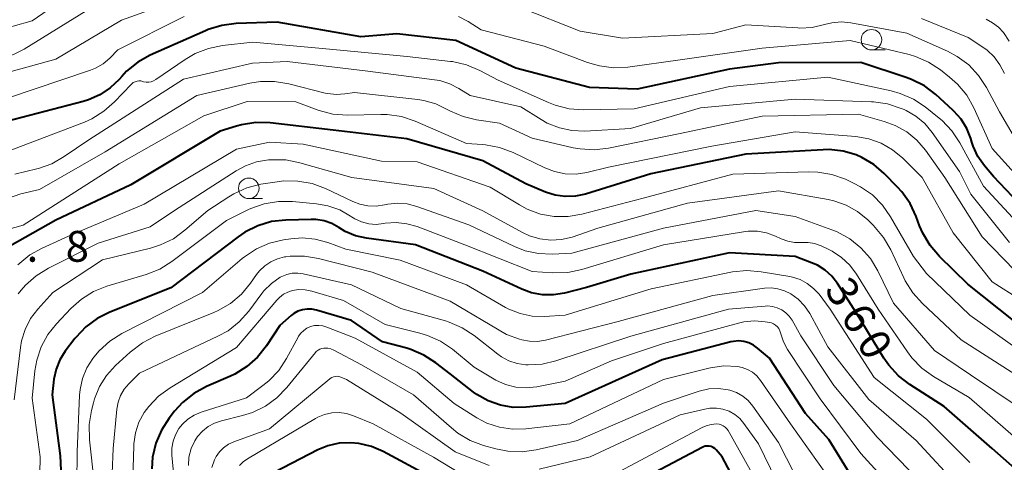
# Model space of a CAD drawing. Units: metres. Extents: x -74000 to -72000, y 24000 to 25501.
# Drawn here: x -72199 to -72080, y 24328 to 24382 of the extents above; entities that cross this region are included whole.
import ezdxf

# ---------------------------------------------------------------- set-up
doc = ezdxf.new("R2010")
doc.units = ezdxf.units.M
for name, color, linetype, lineweight in [('633100_広葉樹林', 7, 'Continuous', 13), ('710100_等高線(計曲線)', 7, 'Continuous', 40), ('710200_等高線(主曲線)', 7, 'Continuous', 13), ('731200_図化機測定による標高点', 7, 'Continuous', 40)]:
    doc.layers.add(name, color=color, linetype=linetype, lineweight=lineweight)
doc.styles.add('Style-WORKING', font='MS Gothic.ttf')

msp = doc.modelspace()

# ---------------------------------------------------------------- linework, layer by layer
at = {"layer": '633100_広葉樹林', "linetype": 'Continuous', "lineweight": 13}
for p, q in [((-72095.7, 24378.55), (-72094.03, 24378.55)), ((-72171.51, 24360.45), (-72169.84, 24360.45))]:
    msp.add_line(p, q, dxfattribs=at)
for centre in [(-72095.7, 24379.8), (-72171.51, 24361.7)]:
    msp.add_circle(centre, 1.25, dxfattribs=at)
at = {"layer": '710100_等高線(計曲線)', "linetype": 'Continuous', "lineweight": 40, "flags": 128}
for points, elevation in [([(-72080.85, 24363.15), (-72081.93, 24364.43), (-72082.73, 24365.57), (-72083.32, 24366.84), (-72083.47, 24367.31), (-72083.6, 24367.75), (-72084.09, 24368.98), (-72084.78, 24370.11), (-72085.66, 24371.11), (-72085.79, 24371.22), (-72087.88, 24373.12), (-72089.26, 24374.18), (-72090.81, 24374.97), (-72091.47, 24375.21), (-72097, 24377.04), (-72107.03, 24377), (-72113, 24376.2), (-72124.23, 24373.77), (-72130.02, 24373.98), (-72139, 24376.34), (-72146.3, 24379.7), (-72153.5, 24380.5), (-72157.85, 24380.15), (-72168.06, 24381.94), (-72173.06, 24381.76), (-72174.79, 24381.54), (-72176.46, 24381.03), (-72176.77, 24380.9), (-72183.5, 24377.9), (-72185.02, 24377.05), (-72186.38, 24375.95), (-72186.96, 24375.34), (-72187.28, 24374.97), (-72188.38, 24373.92), (-72189.64, 24373.07), (-72191.03, 24372.46), (-72191.66, 24372.27), (-72201, 24369.84)], 380), ([(-72078.42, 24345.58), (-72083.96, 24350.04), (-72087.42, 24353.41), (-72088.56, 24354.73), (-72089.45, 24356.23), (-72089.84, 24357.14), (-72090.26, 24358.28), (-72091, 24359.86), (-72092, 24361.28), (-72092.51, 24361.84), (-72094.14, 24363.51), (-72095.42, 24364.61), (-72096.87, 24365.46), (-72097.55, 24365.76), (-72099.16, 24366.22), (-72100.83, 24366.41), (-72101.57, 24366.39), (-72111, 24365.86), (-72122.55, 24363.45), (-72130.53, 24360.99), (-72131.74, 24360.73), (-72132.99, 24360.69), (-72134.22, 24360.86), (-72135.39, 24361.23), (-72137.77, 24362.23), (-72143, 24365.04), (-72152.28, 24367.72), (-72161.22, 24368.78), (-72168.92, 24369.66), (-72170.66, 24369.71), (-72172.38, 24369.45), (-72173, 24369.28), (-72175, 24368.67), (-72185.88, 24362.12), (-72195, 24357.83), (-72201.55, 24354.11)], 370), ([(-72077, 24359.09), (-72080.85, 24363.15)], 380), ([(-72159.77, 24356.46), (-72160.53, 24356.91), (-72161.4, 24357.4), (-72162.35, 24357.73), (-72163.34, 24357.89), (-72163.9, 24357.9), (-72167.01, 24357.83), (-72168.74, 24357.64), (-72170.42, 24357.15), (-72171.98, 24356.37), (-72172.82, 24355.8), (-72181, 24349.59), (-72188.42, 24346.63), (-72189.97, 24345.85), (-72191.37, 24344.81), (-72192.57, 24343.54), (-72192.68, 24343.39), (-72193.85, 24341.85), (-72194.5, 24340.82), (-72194.96, 24339.68), (-72195.23, 24338.44), (-72195.46, 24336.54), (-72194.46, 24329.12), (-72194.38, 24327.38)], 360), ([(-72075.16, 24324.84), (-72081, 24329.99), (-72086.86, 24335.14), (-72091.04, 24337.8), (-72092.42, 24338.86), (-72093.6, 24340.14), (-72094.21, 24341.03), (-72097.52, 24346.48), (-72099.85, 24350.11), (-72100.53, 24350.98), (-72101.34, 24351.73), (-72102.28, 24352.32), (-72103, 24352.64), (-72105, 24353.38), (-72113, 24353.83), (-72125, 24351.26), (-72130.38, 24349.62), (-72133.07, 24348.93), (-72134.4, 24348.71), (-72135.75, 24348.73), (-72137.08, 24348.97), (-72138.27, 24349.42), (-72143, 24351.62), (-72151.2, 24354.8), (-72157.17, 24355.62), (-72158.51, 24355.92), (-72159.77, 24356.46)], 360), ([(-72166.37, 24346.19), (-72167.74, 24345), (-72169.37, 24342.51), (-72170.44, 24341.15), (-72171.74, 24339.99), (-72173.21, 24339.07), (-72173.73, 24338.83), (-72176.67, 24337.55), (-72178.2, 24336.72), (-72179.57, 24335.63), (-72180.56, 24334.54), (-72181.2, 24333.72), (-72182.14, 24332.26), (-72182.83, 24330.66), (-72183.22, 24328.96), (-72183.31, 24327.55)], 350), ([(-72097, 24324.79), (-72100.88, 24331.12), (-72103.71, 24334.29), (-72108.13, 24341), (-72109.56, 24342.23), (-72110.08, 24342.6), (-72110.64, 24342.87), (-72111.25, 24343.05), (-72111.88, 24343.11), (-72112.51, 24343.06), (-72112.83, 24342.99), (-72121.18, 24340.82), (-72133, 24335.49), (-72137.73, 24335.03), (-72139.32, 24335.02), (-72140.88, 24335.28), (-72142.37, 24335.81), (-72143.75, 24336.59), (-72144.16, 24336.89), (-72147, 24339.09), (-72148.72, 24340.43), (-72150.18, 24341.38), (-72151.79, 24342.06), (-72152.28, 24342.21), (-72155.22, 24343), (-72159, 24345.59), (-72163.26, 24346.86), (-72163.82, 24346.98), (-72164.4, 24346.99), (-72164.97, 24346.91), (-72165.52, 24346.73), (-72166.02, 24346.45), (-72166.37, 24346.19)], 350), ([(-72149.44, 24326.56), (-72155.14, 24329.64), (-72156.58, 24330.26), (-72158.11, 24330.62), (-72159.11, 24330.71), (-72160.52, 24330.64), (-72161.89, 24330.32), (-72163.09, 24329.83), (-72169.43, 24326.57)], 340), ([(-72110.11, 24321.89), (-72113.87, 24329), (-72114.6, 24329.84), (-72114.77, 24330), (-72114.98, 24330.14), (-72115.2, 24330.24), (-72115.44, 24330.3), (-72115.68, 24330.31), (-72115.93, 24330.29), (-72116.16, 24330.22), (-72116.31, 24330.15), (-72127, 24324.47)], 340)]:
    msp.add_lwpolyline(points, dxfattribs=dict(at, elevation=elevation))
at = {"layer": '710200_等高線(主曲線)', "linetype": 'Continuous', "lineweight": 13, "flags": 128}
for points, elevation in [([(-72191.31, 24383.3), (-72198.85, 24378.66), (-72200.15, 24378.02), (-72201.55, 24377.6), (-72202.14, 24377.53), (-72202.72, 24377.57), (-72203.29, 24377.71), (-72203.82, 24377.94), (-72204.19, 24378.17), (-72204.65, 24378.5), (-72205.76, 24379.47), (-72206.69, 24380.62), (-72207.22, 24381.52), (-72210.34, 24387.66)], 386), ([(-72193.48, 24385.17), (-72197.88, 24382.12), (-72202.57, 24380.81), (-72203.15, 24380.7), (-72203.74, 24380.7), (-72204.29, 24380.79), (-72204.56, 24380.88), (-72204.8, 24381.01), (-72205.02, 24381.19), (-72205.21, 24381.4), (-72205.35, 24381.65), (-72205.43, 24381.84), (-72207.16, 24387)], 388), ([(-72190.78, 24376.1), (-72201, 24372.63), (-72204.5, 24371.71), (-72205.15, 24371.6), (-72205.82, 24371.61), (-72206.47, 24371.73), (-72207.1, 24371.96), (-72207.67, 24372.29), (-72208.18, 24372.72), (-72208.6, 24373.24), (-72208.71, 24373.4), (-72210.19, 24375.81), (-72213, 24384.82)], 382), ([(-72181, 24384.33), (-72187, 24382.19), (-72195, 24377.45), (-72202.84, 24375.29), (-72203.44, 24375.18), (-72204.05, 24375.17), (-72204.65, 24375.27), (-72205.22, 24375.48), (-72205.75, 24375.78), (-72206.22, 24376.17), (-72206.44, 24376.4), (-72207.88, 24378.12), (-72211.13, 24385)], 384), ([(-72111, 24381.63), (-72115, 24380.54), (-72126, 24380), (-72131.15, 24380.85), (-72138.33, 24383.67)], 384), ([(-72179.37, 24382.63), (-72187.44, 24378.56), (-72188.44, 24377.56), (-72189.25, 24376.88), (-72190.17, 24376.35), (-72190.78, 24376.1)], 382), ([(-72076.79, 24361.87), (-72081, 24366.55), (-72083.25, 24371.51), (-72084.1, 24373.03), (-72085.21, 24374.38), (-72086.18, 24375.25), (-72087.29, 24376.12), (-72088.75, 24377.07), (-72090.35, 24377.76), (-72091.11, 24377.98), (-72098.29, 24379.71), (-72109, 24378.77), (-72119, 24377.36), (-72125.36, 24376.47), (-72127.1, 24376.38), (-72128.83, 24376.6), (-72130.26, 24377.02), (-72135.53, 24379), (-72143.22, 24381), (-72144.8, 24382), (-72145.97, 24382.61)], 382), ([(-72079.51, 24375.68), (-72080.05, 24376.75), (-72080.76, 24377.7), (-72081.63, 24378.52), (-72082.12, 24378.88), (-72083.93, 24380.07), (-72089.62, 24382.38)], 386), ([(-72078.94, 24379.64), (-72079.64, 24380.66), (-72080.25, 24381.32), (-72080.96, 24381.87), (-72081.75, 24382.29)], 388), ([(-72077.19, 24366.02), (-72080.11, 24371), (-72081.71, 24374), (-72082.67, 24375.46), (-72083.86, 24376.73), (-72085.25, 24377.77), (-72086.43, 24378.39), (-72091.39, 24380.61), (-72098.23, 24381.85), (-72099.37, 24381.96), (-72100.51, 24381.86), (-72101.43, 24381.64), (-72102.91, 24381.3), (-72104.42, 24381.22), (-72104.65, 24381.23), (-72111, 24381.63)], 384), ([(-72077, 24356.48), (-72082.04, 24361.96), (-72084.93, 24367.24), (-72085.9, 24368.69), (-72087.1, 24369.96), (-72087.46, 24370.25), (-72089.15, 24371.61), (-72090.6, 24372.57), (-72092.2, 24373.27), (-72093.31, 24373.58), (-72101, 24375.22), (-72113, 24374.09), (-72124.61, 24371.39), (-72130.78, 24371.28), (-72132.52, 24371.4), (-72134.21, 24371.82), (-72135.03, 24372.14), (-72141.14, 24374.86), (-72143.39, 24376.06), (-72144.99, 24376.74), (-72146.69, 24377.13), (-72146.94, 24377.16), (-72152.24, 24377.76), (-72163, 24378.79), (-72171, 24379.5), (-72174.7, 24379.09), (-72176.41, 24378.75), (-72178.03, 24378.11), (-72179.26, 24377.39), (-72182.83, 24374.94), (-72183.1, 24374.79), (-72183.39, 24374.69), (-72183.7, 24374.63), (-72184.01, 24374.64), (-72184.32, 24374.69), (-72184.4, 24374.72), (-72184.64, 24374.78), (-72184.88, 24374.79), (-72185.12, 24374.76), (-72185.35, 24374.69), (-72185.57, 24374.59), (-72185.77, 24374.44), (-72185.85, 24374.36), (-72187.85, 24372.24), (-72189.16, 24371.08), (-72190.64, 24370.17), (-72191.53, 24369.77), (-72201, 24366.13)], 378), ([(-72085, 24363.74), (-72088.32, 24368.51), (-72089.21, 24369.58), (-72090.28, 24370.48), (-72091.48, 24371.18), (-72091.71, 24371.29), (-72092.07, 24371.44), (-72093.73, 24371.99), (-72095.45, 24372.24), (-72095.7, 24372.25), (-72105, 24372.57), (-72116.5, 24371.5), (-72125.02, 24368.98), (-72130.59, 24368.68), (-72132.16, 24368.73), (-72133.7, 24369.05), (-72135.17, 24369.64), (-72135.93, 24370.07), (-72138.37, 24371.63), (-72144.56, 24373), (-72145.92, 24373.86), (-72147.05, 24374.44), (-72148.26, 24374.82), (-72148.88, 24374.92), (-72157, 24375.97), (-72166.84, 24377.16), (-72171.05, 24376.95), (-72179.44, 24375), (-72191, 24367.6), (-72193.97, 24365.56), (-72195.49, 24364.69), (-72197.13, 24364.11), (-72197.31, 24364.07), (-72199.99, 24363.42)], 376), ([(-72077, 24350.4), (-72082.21, 24355.79), (-72086.76, 24363), (-72089.14, 24366.33), (-72090.18, 24367.55), (-72091.41, 24368.57), (-72092.81, 24369.36), (-72094.15, 24369.85), (-72097.28, 24370.72), (-72109, 24370.47), (-72119, 24368.36), (-72127.71, 24366.58), (-72129.44, 24366.38), (-72131.18, 24366.49), (-72132, 24366.64), (-72137, 24367.82), (-72141, 24369.62), (-72143.77, 24370.03), (-72145.42, 24370.43), (-72146.97, 24371.1), (-72147.34, 24371.31), (-72148.73, 24371.99), (-72150.21, 24372.41), (-72150.92, 24372.52), (-72158.63, 24373.37), (-72159.83, 24373.19), (-72160.86, 24373.12), (-72161.88, 24373.23), (-72162.2, 24373.3), (-72166.64, 24374.44), (-72168.36, 24374.72), (-72170.1, 24374.7), (-72171.37, 24374.5), (-72177.85, 24373), (-72189, 24366.14), (-72197, 24361.56), (-72199.26, 24361.02), (-72200.89, 24360.48)], 374), ([(-72074.09, 24345.91), (-72081, 24350.29), (-72085.74, 24356.26), (-72089.51, 24363), (-72091.89, 24365.37), (-72093.12, 24366.39), (-72094.51, 24367.18), (-72096.01, 24367.73), (-72097.61, 24368), (-72105, 24368.6), (-72115.15, 24366.85), (-72127.71, 24364.29), (-72130.36, 24363.64), (-72131.67, 24363.44), (-72132.99, 24363.47), (-72134.29, 24363.73), (-72135.45, 24364.18), (-72139.34, 24366.05), (-72140.97, 24366.67), (-72142.68, 24367), (-72143.05, 24367.03), (-72145, 24367.15), (-72151.27, 24369.87), (-72152.92, 24370.43), (-72154.65, 24370.68), (-72155.43, 24370.7), (-72159.52, 24370.63), (-72161.26, 24370.75), (-72162.95, 24371.17), (-72163.17, 24371.25), (-72165.78, 24372.22), (-72171.71, 24372.29), (-72177, 24370.54), (-72187.31, 24364.69), (-72199, 24357.22), (-72201, 24356.63)], 372), ([(-72077, 24341.47), (-72083.74, 24346.26), (-72089, 24351.33), (-72090.59, 24353.41), (-72093.37, 24358.23), (-72094.36, 24359.66), (-72095.59, 24360.89), (-72097.02, 24361.9), (-72097.87, 24362.33), (-72098.88, 24362.8), (-72100.52, 24363.38), (-72102.24, 24363.68), (-72103.33, 24363.71), (-72112.56, 24363.44), (-72123.48, 24360.52), (-72130.95, 24358.54), (-72132.63, 24358.25), (-72134.33, 24358.26), (-72136.01, 24358.56), (-72137.61, 24359.15), (-72138.57, 24359.67), (-72142.14, 24361.86), (-72151, 24364.91), (-72155.37, 24365), (-72164.91, 24367.09), (-72169, 24367.31), (-72173, 24366.46), (-72184.25, 24359.75), (-72193, 24356.07), (-72196.65, 24354.43), (-72198.17, 24353.58), (-72199.62, 24352.38)], 368), ([(-72078.13, 24339), (-72084.76, 24343.24), (-72089.5, 24347.67), (-72090.67, 24348.96), (-72091.59, 24350.44), (-72091.76, 24350.78), (-72093.35, 24354.21), (-72094.22, 24355.72), (-72095.44, 24357.16), (-72096.15, 24357.85), (-72097.38, 24358.87), (-72098.78, 24359.65), (-72100.29, 24360.18), (-72100.96, 24360.32), (-72107, 24361.39), (-72118.1, 24359.9), (-72129, 24356.83), (-72132.14, 24355.77), (-72133.43, 24355.46), (-72134.74, 24355.38), (-72136.06, 24355.53), (-72137.32, 24355.9), (-72138.19, 24356.31), (-72143, 24358.94), (-72149, 24361.69), (-72158.98, 24363.02), (-72165.29, 24364.82), (-72167.01, 24365.15), (-72168.77, 24365.18), (-72169.12, 24365.15), (-72170.56, 24364.92), (-72171.93, 24364.45), (-72173.03, 24363.85), (-72180.55, 24359), (-72183.53, 24357)], 366), ([(-72078.91, 24355.09), (-72083.59, 24361), (-72085, 24363.74)], 376), ([(-72077.72, 24335), (-72083.63, 24339), (-72088.04, 24341.96), (-72093, 24347.73), (-72094.93, 24351.66), (-72095.83, 24353.15), (-72096.98, 24354.47), (-72098.33, 24355.56), (-72099.86, 24356.4), (-72100.51, 24356.66), (-72105, 24358.28), (-72109.76, 24359), (-72121, 24356.86), (-72132.18, 24353.82), (-72134.59, 24353.7), (-72136.24, 24353.75), (-72137.86, 24354.1), (-72139.18, 24354.61), (-72144.74, 24357.26), (-72151.06, 24359.5), (-72152.22, 24359.8), (-72153.41, 24359.9), (-72154.6, 24359.78), (-72155, 24359.7), (-72155.99, 24359.54), (-72157, 24359.56), (-72157.98, 24359.75), (-72158.86, 24360.09), (-72162.17, 24361.67), (-72163.81, 24362.28), (-72165.52, 24362.59), (-72167.26, 24362.61), (-72168.07, 24362.51), (-72170.05, 24362.19), (-72171.74, 24361.76), (-72173.33, 24361.04), (-72173.93, 24360.68), (-72176.5, 24359), (-72179.28, 24356.59)], 364), ([(-72158.59, 24357.97), (-72159, 24358.23), (-72159.12, 24358.31), (-72160.44, 24359.06), (-72161.87, 24359.58), (-72163.28, 24359.83), (-72166.17, 24360.1), (-72167.91, 24360.11), (-72169.63, 24359.82), (-72171.27, 24359.24), (-72171.55, 24359.11), (-72174.22, 24357.78), (-72180.86, 24352.79), (-72182.34, 24351.86), (-72184, 24351.2), (-72188.78, 24349.77), (-72190.4, 24349.12), (-72191.88, 24348.21), (-72193.18, 24347.06), (-72194.93, 24345.21), (-72195.98, 24343.88), (-72196.79, 24342.38), (-72197.32, 24340.77), (-72197.54, 24339.46), (-72197.87, 24336.13), (-72196.92, 24329), (-72196.96, 24326.92)], 362), ([(-72183.53, 24357), (-72189.83, 24355), (-72195.89, 24351.97), (-72197.38, 24351.06), (-72198.68, 24349.91), (-72199.21, 24349.3), (-72199.59, 24348.83)], 366), ([(-72077.79, 24331), (-72083.79, 24336.21), (-72088.16, 24338.79), (-72089.57, 24339.81), (-72090.79, 24341.05), (-72091.33, 24341.77), (-72094.9, 24347), (-72097.52, 24351.25), (-72098.34, 24352.35), (-72099.33, 24353.29), (-72100.48, 24354.04), (-72100.88, 24354.24), (-72101.84, 24354.69), (-72102.62, 24354.97), (-72103.42, 24355.12), (-72104.27, 24355.12), (-72105.08, 24355.11), (-72105.89, 24355.25), (-72106.69, 24355.55), (-72107.39, 24355.88), (-72108.46, 24356.28), (-72109.59, 24356.48), (-72110.73, 24356.49), (-72111.27, 24356.42), (-72121, 24354.82), (-72130.98, 24351.82), (-72132.68, 24351.46), (-72134.5, 24351.42), (-72137, 24351.58), (-72145.19, 24354.81), (-72150.99, 24357.03), (-72152.26, 24357.39), (-72153.58, 24357.53), (-72154.9, 24357.44), (-72155.12, 24357.4), (-72156.01, 24357.31), (-72156.9, 24357.38), (-72157.77, 24357.6), (-72158.59, 24357.97)], 362), ([(-72179.28, 24356.59), (-72180.69, 24355.56), (-72182.26, 24354.8), (-72183.47, 24354.43), (-72189.34, 24353), (-72195.37, 24349), (-72197.18, 24347), (-72198.07, 24345.83), (-72198.75, 24344.52), (-72199.18, 24343.12), (-72199.32, 24342.32), (-72200.07, 24335.93)], 364), ([(-72165.03, 24355.66), (-72166.41, 24355.56), (-72167.29, 24355.42), (-72168.99, 24355.02), (-72170.58, 24354.32), (-72172.04, 24353.36), (-72172.31, 24353.14), (-72177.15, 24349), (-72186.97, 24344), (-72188.44, 24343.07), (-72189.74, 24341.91), (-72190.38, 24341.14), (-72190.51, 24340.98), (-72191.24, 24339.82), (-72191.76, 24338.54), (-72192.05, 24337.2), (-72192.11, 24336.52), (-72192.39, 24329.61), (-72192.44, 24325.79)], 358), ([(-72083.71, 24328.29), (-72089, 24333.59), (-72095.36, 24338.64), (-72100.74, 24347), (-72102.08, 24348.79), (-72102.74, 24349.51), (-72103.51, 24350.12), (-72104.37, 24350.58), (-72105.3, 24350.88), (-72105.63, 24350.95), (-72109.14, 24351.54), (-72110.88, 24351.68), (-72112.62, 24351.52), (-72112.84, 24351.47), (-72122.53, 24349.47), (-72133, 24346.24), (-72135.53, 24346.09), (-72137.01, 24346.14), (-72138.46, 24346.44), (-72139.84, 24346.99), (-72140.25, 24347.2), (-72145, 24349.93), (-72153.06, 24352.94), (-72159.71, 24354.29), (-72161.9, 24355.1), (-72163.44, 24355.51), (-72165.03, 24355.66)], 358), ([(-72138.56, 24343.34), (-72140.12, 24343.88), (-72147, 24347.94), (-72156.5, 24351.5), (-72163.02, 24353.17), (-72164.74, 24353.45), (-72166.48, 24353.43), (-72167.02, 24353.36), (-72167.16, 24353.34), (-72168.02, 24353.12), (-72168.83, 24352.76), (-72169.57, 24352.27), (-72170.21, 24351.66), (-72170.56, 24351.2), (-72171.3, 24350.15), (-72172.41, 24348.81), (-72173.74, 24347.68), (-72175.25, 24346.8), (-72175.77, 24346.58), (-72182.91, 24343.69), (-72184.47, 24342.89), (-72185.95, 24341.76), (-72187.72, 24340.12), (-72188.82, 24338.92), (-72189.68, 24337.55), (-72190.3, 24336.04), (-72190.43, 24335.57), (-72190.66, 24334.65), (-72190.94, 24332.93), (-72190.91, 24331.08), (-72190.33, 24325.91)], 356), ([(-72140.76, 24341.18), (-72141.18, 24341.48), (-72144.07, 24343.77), (-72145.53, 24344.72), (-72147.13, 24345.41), (-72147.55, 24345.54), (-72153, 24347.08), (-72159, 24349.94), (-72164.89, 24351.29), (-72165.55, 24351.38), (-72166.22, 24351.36), (-72166.88, 24351.22), (-72167.5, 24350.96), (-72167.68, 24350.87), (-72168.75, 24350.12), (-72169.66, 24349.2), (-72169.91, 24348.88), (-72171.51, 24346.74), (-72172.67, 24345.44), (-72174.04, 24344.36), (-72175.26, 24343.68), (-72184.83, 24339.17), (-72186.11, 24337.89), (-72186.67, 24337.22), (-72187.11, 24336.46), (-72187.41, 24335.64), (-72187.56, 24334.8), (-72188.01, 24329.99), (-72188.38, 24321)], 354), ([(-72136.45, 24337.53), (-72137.73, 24337.4), (-72139.01, 24337.5), (-72140.26, 24337.81), (-72141.43, 24338.34), (-72141.65, 24338.46), (-72144.08, 24339.92), (-72146.72, 24342.09), (-72148.16, 24343.07), (-72149.74, 24343.79), (-72150.67, 24344.07), (-72154.89, 24345.11), (-72159.96, 24348.04), (-72163.85, 24349.18), (-72164.65, 24349.34), (-72165.47, 24349.36), (-72166.17, 24349.26), (-72166.75, 24349.07), (-72167.3, 24348.79), (-72167.79, 24348.42), (-72168.1, 24348.09), (-72173, 24342.3), (-72181.1, 24337.39), (-72182.5, 24336.37), (-72183.7, 24335.12), (-72184.23, 24334.39), (-72184.88, 24333.2), (-72185.31, 24331.92), (-72185.51, 24330.57), (-72185.52, 24330.32), (-72185.81, 24321)], 352), ([(-72079, 24320.05), (-72084.86, 24325.14), (-72090.24, 24331), (-72096.03, 24335.97), (-72101, 24342.4), (-72103.22, 24346.44), (-72103.85, 24347.38), (-72104.64, 24348.2), (-72105.52, 24348.85), (-72106.28, 24349.23), (-72107.09, 24349.47), (-72107.93, 24349.56), (-72108.71, 24349.52), (-72115, 24348.65), (-72126.54, 24345.46), (-72135.4, 24343.21), (-72136.35, 24343.06), (-72137.32, 24343.07), (-72138.27, 24343.25), (-72138.56, 24343.34)], 356), ([(-72078.09, 24315.91), (-72084.84, 24321), (-72089.89, 24326.11), (-72095, 24331.4), (-72100.3, 24337.7), (-72104.28, 24343.72), (-72105.37, 24345.63), (-72105.72, 24346.12), (-72106.14, 24346.55), (-72106.63, 24346.9), (-72107.18, 24347.16), (-72107.76, 24347.32), (-72108.36, 24347.37), (-72108.65, 24347.36), (-72113.1, 24347), (-72125, 24343.7), (-72134.12, 24340.68), (-72135.79, 24340.29), (-72137.51, 24340.19), (-72137.8, 24340.2), (-72138.84, 24340.35), (-72139.83, 24340.68), (-72140.76, 24341.18)], 354), ([(-72101.16, 24326.84), (-72105.56, 24333), (-72109.21, 24338.3), (-72109.65, 24338.84), (-72110.18, 24339.29), (-72110.78, 24339.65), (-72111.44, 24339.89), (-72112, 24340), (-72113.66, 24340.07), (-72115.31, 24339.84), (-72115.51, 24339.8), (-72121, 24338.43), (-72132.41, 24333), (-72137.76, 24332.39), (-72139.39, 24332.35), (-72141, 24332.59), (-72142.54, 24333.1), (-72143.76, 24333.75), (-72146.52, 24335.48), (-72151, 24339.32), (-72158.57, 24343.43), (-72162.02, 24344.8), (-72162.5, 24344.95), (-72162.99, 24345), (-72163.49, 24344.98), (-72164, 24344.85), (-72164.43, 24344.66), (-72164.82, 24344.4), (-72165.16, 24344.07), (-72165.44, 24343.69), (-72165.5, 24343.58), (-72166.9, 24340.99), (-72167.86, 24339.53)], 348), ([(-72075.91, 24310.53), (-72080.16, 24313.84), (-72087, 24318.7), (-72092.06, 24323.94), (-72097, 24329.39), (-72101.95, 24336.05), (-72105.92, 24342.08), (-72106.41, 24342.99), (-72106.76, 24344.08), (-72106.85, 24344.35), (-72106.98, 24344.61), (-72107.15, 24344.84), (-72107.37, 24345.03), (-72107.61, 24345.18), (-72107.87, 24345.3), (-72108.09, 24345.35), (-72108.64, 24345.44), (-72109.93, 24345.55), (-72111.22, 24345.43), (-72111.88, 24345.29), (-72121, 24342.78), (-72127.33, 24340.67), (-72133, 24338.2), (-72136.45, 24337.53)], 352), ([(-72162.61, 24342.2), (-72162.86, 24342.11), (-72163.08, 24341.99), (-72163.29, 24341.82), (-72163.4, 24341.69), (-72166.87, 24337.43), (-72168.08, 24336.18), (-72169.49, 24335.15), (-72171.06, 24334.39), (-72172.29, 24334.01), (-72174.84, 24333.39), (-72175.68, 24333.11), (-72176.46, 24332.69), (-72177.16, 24332.13), (-72177.75, 24331.46), (-72178.09, 24330.94), (-72178.53, 24329.99), (-72178.79, 24328.97), (-72178.87, 24327.93)], 346), ([(-72104.08, 24325), (-72107, 24330.73), (-72110.15, 24335.18), (-72110.72, 24335.84), (-72111.38, 24336.39), (-72112.14, 24336.82), (-72112.95, 24337.11), (-72113.13, 24337.15), (-72114.32, 24337.31), (-72115.51, 24337.26), (-72116.68, 24337), (-72116.81, 24336.96), (-72121, 24335.55), (-72131.49, 24331), (-72136.52, 24329.85), (-72138.24, 24329.61), (-72139.98, 24329.67), (-72141.45, 24329.97), (-72142.94, 24330.38), (-72144.57, 24331), (-72146.07, 24331.89), (-72146.85, 24332.51), (-72151.44, 24336.56), (-72157.78, 24340.22), (-72161.15, 24341.98), (-72161.51, 24342.14), (-72161.89, 24342.22), (-72162.29, 24342.24), (-72162.36, 24342.24), (-72162.61, 24342.2)], 346), ([(-72167.86, 24339.53), (-72169.05, 24338.27), (-72169.8, 24337.67), (-72171.8, 24336.2), (-72177.31, 24334.43), (-72178.15, 24334.08), (-72178.92, 24333.58), (-72179.59, 24332.96), (-72180.01, 24332.43), (-72180.43, 24331.69), (-72180.72, 24330.89), (-72180.87, 24330.05), (-72180.87, 24329.21), (-72180.37, 24323.63)], 348), ([(-72142.24, 24327.94), (-72146.39, 24329.61), (-72153, 24334.33), (-72159.6, 24338.4), (-72160.32, 24338.7), (-72160.54, 24338.77), (-72160.76, 24338.8), (-72160.99, 24338.79), (-72161.21, 24338.74), (-72161.42, 24338.65), (-72161.62, 24338.53), (-72161.65, 24338.5), (-72169, 24332.42), (-72173.35, 24330.82)], 344), ([(-72144.48, 24326.2), (-72149.03, 24328.97), (-72156.36, 24333), (-72158.75, 24334), (-72159.61, 24334.27), (-72160.5, 24334.39), (-72161.4, 24334.36), (-72162.28, 24334.17), (-72163.12, 24333.82), (-72163.38, 24333.68), (-72171.68, 24328.75), (-72172.2, 24328.39), (-72172.64, 24327.94)], 342), ([(-72105.76, 24323), (-72109.44, 24330.56), (-72111.22, 24333.05), (-72111.73, 24333.65), (-72112.35, 24334.15), (-72113.04, 24334.54), (-72113.78, 24334.81), (-72114.56, 24334.93), (-72115.36, 24334.93), (-72115.97, 24334.82), (-72119, 24334.09), (-72129.94, 24329), (-72136.14, 24327.49)], 344), ([(-72109.11, 24325), (-72113.16, 24332.19), (-72113.32, 24332.42), (-72113.51, 24332.62), (-72113.74, 24332.78), (-72113.99, 24332.9), (-72114.26, 24332.97), (-72114.55, 24333), (-72115.2, 24332.94), (-72115.84, 24332.77), (-72116.31, 24332.56), (-72127, 24326.9)], 342), ([(-72173.35, 24330.82), (-72174, 24330.52), (-72174.58, 24330.11), (-72175.08, 24329.61), (-72175.48, 24329.03), (-72175.69, 24328.61), (-72176, 24327.69)], 344)]:
    msp.add_lwpolyline(points, dxfattribs=dict(at, elevation=elevation))

# ---------------------------------------------------------------- texts
at = {"layer": '710100_等高線(計曲線)', "linetype": 'Continuous', "lineweight": 40, "style": 'Style-WORKING'}
for s, p in [('3', (-72101.48, 24349.37, -10)), ('6', (-72099.55, 24346.16, -10)), ('0', (-72097.62, 24342.94, -10))]:
    msp.add_text(s, height=3.75, rotation=301, dxfattribs=at).set_placement(p)
at = {"layer": '731200_図化機測定による標高点', "linetype": 'Continuous', "lineweight": 40, "style": 'Style-WORKING'}
for s, p in [('8', (-72193.81, 24352.76, -10)), ('.', (-72198.56, 24352.76, -10))]:
    msp.add_text(s, height=3.75, dxfattribs=at).set_placement(p)

doc.saveas('drawing.dxf')
